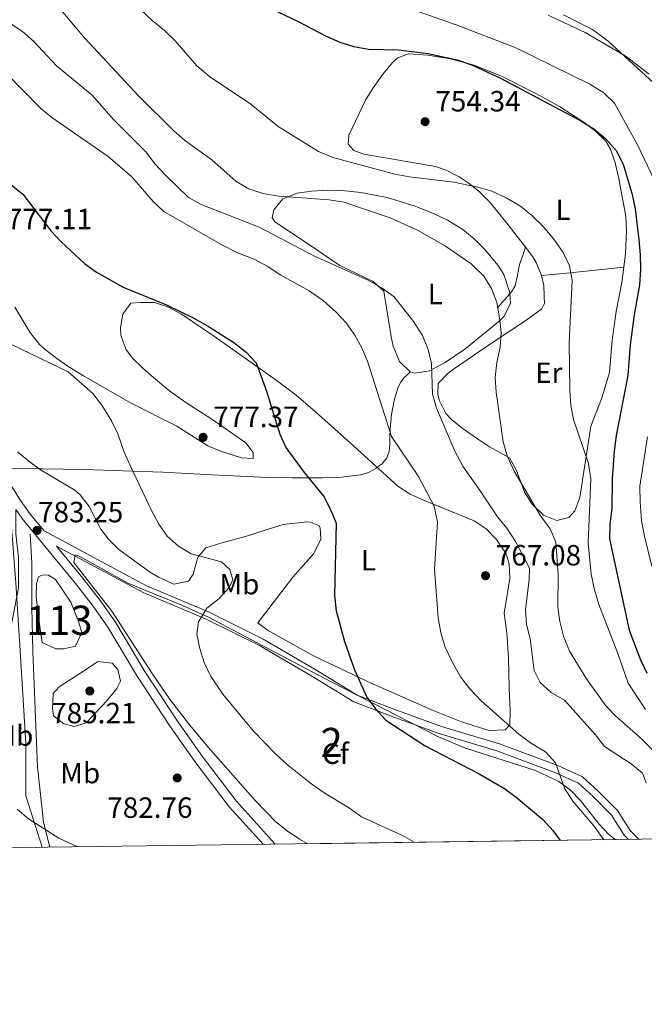
# Model space of a CAD drawing. Extents: x 587059 to 593942, y 729188 to 733904.
# Drawn here: x 591267 to 591481, y 729188 to 729525 of the extents above; entities that cross this region are included whole.
import ezdxf
from ezdxf.enums import TextEntityAlignment as Align

# ---------------------------------------------------------------- set-up
doc = ezdxf.new("R2010")
doc.units = 0
doc.header["$MEASUREMENT"] = 0
doc.linetypes.add('DGN Style 2', pattern=[78.501, 47.1006, -31.4004])
doc.linetypes.add('DGN Style 3', pattern=[109.90140000000001, 78.501, -31.4004])
for name, color, linetype in [('Nivel 1', 7, 'Continuous'), ('Nivel 12', 7, 'Continuous'), ('Nivel 20', 7, 'Continuous'), ('Nivel 21', 7, 'Continuous'), ('Nivel 35', 7, 'Continuous'), ('Nivel 36', 7, 'Continuous'), ('Nivel 37', 7, 'Continuous'), ('Nivel 4', 7, 'Continuous'), ('Nivel 41', 7, 'Continuous'), ('Nivel 48', 7, 'Continuous'), ('Nivel 49', 7, 'Continuous'), ('Nivel 5', 7, 'Continuous'), ('Nivel 51', 7, 'Continuous'), ('Nivel 57', 7, 'Continuous'), ('Nivel 61', 7, 'Continuous'), ('Nivel 7', 7, 'Continuous')]:
    doc.layers.add(name, color=color, linetype=linetype)
doc.styles.add('Style-arial', font='arial.shx', dxfattribs={"bigfont": 'arialbig.shx'})
doc.styles.add('Style-arialn', font='arialn.shx', dxfattribs={"bigfont": 'arialnbig.shx'})

# ---------------------------------------------------------------- blocks, each defined once
blk = doc.blocks.new('5PATER')
at = {"layer": 'Nivel 7', "linetype": 'Continuous', "lineweight": 0}
h = blk.add_hatch(color=53, dxfattribs=at)
edge = h.paths.add_edge_path()
edge.add_ellipse((1.001171767711639e-08, 1.001171767711639e-08), major_axis=(-1.095731442945027, -1.110710700472634), ratio=0.9994222409660316, start_angle=0, end_angle=360)

msp = doc.modelspace()

# ---------------------------------------------------------------- linework, layer by layer
at = {"layer": 'Nivel 1', "color": 7, "linetype": 'Continuous', "lineweight": 0}
msp.add_polyline3d([(590958.301, 729416.2690000001, 822.5550000000001), (591009.0660000001, 729401.645, 815.939), (591036.247, 729393.815, 814.557), (591052.463, 729388.896, 812.811), (591070.156, 729383.5279999999, 810.445), (591075.4210000001, 729381.9310000001, 809.5840000000001), (591080.7520000001, 729380.314, 808.293), (591118.6359999999, 729375.051, 805.39), (591160.246, 729368.913, 797.404), (591178.1329999999, 729366.274, 794.8480000000001), (591259.2309999999, 729355.075, 784.222), (591262.8030000001, 729354.5819999999, 783.739), (591264.3260000001, 729354.372, 783.6750000000001), (591266.0090000001, 729332.287, 783.471), (591267.55, 729307.25, 783.004), (591269.3910000001, 729277.3260000001, 782.344), (591269.416, 729259.4269999999, 780.826), (591274.9539999999, 729241.888, 777.939)], dxfattribs=at)
at = {"layer": 'Nivel 12', "color": 142, "linetype": 'Continuous', "lineweight": 0, "elevation": 782.719, "flags": 128}
msp.add_lwpolyline([(591274.115, 729318.183), (591272.935, 729327.55), (591273.0630000001, 729331.95), (591273.7479999999, 729334.3330000001), (591274.6680000001, 729334.8430000001), (591275.915, 729335.0530000001), (591277.175, 729334.949), (591279.591, 729333.4809999999), (591284.7849999999, 729325.696), (591287.419, 729319.058), (591288.517, 729315.338), (591286.3589999999, 729310.6950000001), (591282.3189999999, 729309.74), (591279.649, 729309.784), (591275.006, 729311.943), (591274.115, 729318.183)], dxfattribs=at)
at = {"layer": 'Nivel 20', "color": 7, "linetype": 'DGN Style 2', "lineweight": 0}
msp.add_polyline3d([(591270.933, 729348.9680000001, 784.091), (591271.506, 729339.104, 783.6990000000001), (591271.52, 729323.881, 783.6990000000001), (591271.841, 729308.827, 784.091), (591273.3500000001, 729269.3400000001, 783.6990000000001), (591275.4029999999, 729250.435, 780.367), (591277.6669999999, 729241.923, 778.141)], dxfattribs=at)
at = {"layer": 'Nivel 21', "color": 7, "linetype": 'DGN Style 3', "lineweight": 0, "extrusion": (0.1819521946456257, 0.0876066122367543, 0.9793969983393044), "elevation": 172261.0715857784, "flags": 128}
msp.add_lwpolyline([(400642.5236784549, -831664.1351847313), (400643.976894037, -831667.5965343919), (400645.0505543231, -831670.1516937981)], dxfattribs=at)
at = {"layer": 'Nivel 21', "color": 7, "linetype": 'DGN Style 3', "lineweight": 0}
for points in [[(591434.8200000001, 729431.182, 760.89), (591435.4550000001, 729431.909, 760.707), (591436.6329999999, 729433.956, 760.304), (591437.446, 729437.564, 759.777), (591438.2069999999, 729441.189, 759.107), (591439.1910000001, 729444.1130000001, 758.392), (591440.1969999999, 729447.102, 757.678)], [(591260.808, 729371.584, 783.737), (591273.9169999999, 729371.3330000001, 784.542), (591275.165, 729371.311, 784.4300000000001), (591289.1510000001, 729371.0449999999, 783.107), (591302.7209999999, 729370.6599999999, 781.677), (591316.287, 729370.149, 780.227), (591333.0549999999, 729369.314, 779.1560000000001), (591349.8230000001, 729368.4210000001, 778.115), (591360.2890000001, 729368.202, 776.985), (591370.7509999999, 729368.229, 775.811), (591377.2820000001, 729368.527, 775.251), (591383.807, 729369.317, 774.659), (591386.513, 729370.128, 774.222), (591389.0549999999, 729371.493, 773.635), (591389.5519999999, 729371.854, 773.494), (591391.229, 729373.074, 773.019), (591392.831, 729375.1410000001, 772.355), (591393.5789999999, 729377.2949999999, 771.6750000000001), (591393.855, 729379.557, 771.011), (591393.8759999999, 729382.3090000001, 770.456), (591393.919, 729385.061, 770.115), (591394.4340000001, 729389.8929999999, 769.725), (591395.327, 729394.7250000001, 769.347), (591396.527, 729398.953, 769.268), (591397.4340000001, 729400.8770000001, 769.106), (591398.655, 729402.469, 768.5790000000001), (591399.3670000001, 729403.166, 768.183), (591400.7590000001, 729404.544, 767.787)], [(591350.5050000001, 729242.895, 781.874), (591338.962, 729255.74, 781.819), (591327.1410000001, 729271.196, 781.819), (591318.476, 729283.574, 781.819), (591307.413, 729300.3589999999, 781.819), (591297.469, 729317.158, 782.799), (591292.402, 729324.3160000001, 782.6700000000001), (591286.3360000001, 729332.128, 782.554), (591268.4569999999, 729353.9099999999, 783.399), (591265.9709999999, 729357.469, 783.746), (591265.953, 729349.092, 783.471), (591266.923, 729340.9720000001, 783.471), (591266.889, 729330.612, 783.471), (591263.9269999999, 729315.263, 782.491), (591259.9469999999, 729297.987, 781.756), (591257.527, 729280.935, 780.041), (591255.236, 729268.2820000001, 778.081), (591255.5419999999, 729257.3090000001, 776.611), (591258.851, 729245.834, 775.14), (591260.595, 729241.696, 774.551)], [(591275.632, 729350.074, 782.957), (591310.6470000001, 729331.3589999999, 780.2860000000001), (591331.8999999999, 729322.3670000001, 778.816), (591350.497, 729313.1070000001, 777.101), (591368.52, 729302.567, 776.121), (591382.6969999999, 729293.9040000001, 774.405), (591396.415, 729288.676, 774.16), (591411.8759999999, 729283.05, 772.69), (591431.267, 729277.2760000001, 771.22), (591451.2010000001, 729269.798, 769.505), (591459.683, 729265.919, 769.015), (591465.065, 729261.1229999999, 768.035), (591471.6229999999, 729254.494, 767.0550000000001), (591475.993, 729247.6159999999, 766.32), (591478.902, 729244.6070000001, 765.234)]]:
    msp.add_polyline3d(points, dxfattribs=at)
at = {"layer": 'Nivel 21', "color": 7, "linetype": 'Continuous', "lineweight": 0}
for points in [[(591260.808, 729371.584, 783.737), (591267.6340000001, 729360.527, 783.548), (591270.94, 729355.791, 783.399), (591275.632, 729350.074, 782.957)], [(591475.396, 729244.56, 765.831), (591473.9780000001, 729246.0279999999, 766.32), (591469.615, 729252.8940000001, 767.0550000000001), (591463.307, 729259.271, 768.035), (591458.2720000001, 729263.7579999999, 769.015), (591450.22, 729267.439, 769.505), (591430.453, 729274.855, 771.22), (591411.074, 729280.625, 772.69), (591395.524, 729286.284, 774.16), (591381.567, 729291.6030000001, 774.405), (591367.21, 729300.3759999999, 776.121), (591349.2820000001, 729310.8600000001, 777.101), (591330.8330000001, 729320.047, 778.816), (591309.5460000001, 729329.0530000001, 780.2860000000001), (591279.8640000001, 729344.9180000001, 782.543), (591288.7690000001, 729334.0700000001, 782.554), (591294.9029999999, 729326.1710000001, 782.6700000000001), (591300.0830000001, 729318.8530000001, 782.799), (591310.0530000001, 729302.0090000001, 781.819), (591321.051, 729285.3230000001, 781.819), (591329.6529999999, 729273.0349999999, 781.819), (591341.3589999999, 729257.729, 781.819), (591354.6399999999, 729242.95, 781.8820000000001)]]:
    msp.add_polyline3d(points, dxfattribs=at)
at = {"layer": 'Nivel 35', "color": 92, "linetype": 'DGN Style 3', "lineweight": 0}
msp.add_polyline3d([(591365.757, 729243.098, 787.615), (591362.942, 729244.648, 787.591), (591358.7660000001, 729247.4439999999, 787.591), (591354.916, 729250.628, 787.591), (591347.8800000001, 729257.7760000001, 787.591), (591331.767, 729276.084, 787.591), (591325.3759999999, 729283.757, 787.591), (591318.54, 729292.685, 787.591), (591312.854, 729300.9269999999, 787.45), (591298.7579999999, 729322.6130000001, 786.415), (591285.81, 729339.331, 785.239), (591286.331, 729341.8640000001, 785.239), (591287.925, 729341.304, 784.847), (591304.315, 729332.264, 784.455), (591322.788, 729324.666, 783.509), (591331.8929999999, 729320.55, 782.928), (591373.7860000001, 729298.4850000001, 779.41), (591410.436, 729279.6100000001, 777.0070000000001), (591419.6399999999, 729275.756, 776.669), (591443.5789999999, 729268.1540000001, 776.44), (591451.5700000001, 729264.395, 776.2230000000001), (591455.5449999999, 729261.46, 775.992), (591458.9709999999, 729257.8389999999, 775.6800000000001), (591465.254, 729249.8729999999, 774.89), (591468.6529999999, 729246.2, 774.4540000000001), (591470.8130000001, 729244.4990000001, 774.131)], dxfattribs=at)
at = {"layer": 'Nivel 36', "color": 92, "linetype": 'Continuous', "lineweight": 0, "extrusion": (0.119780518438512, -0.9801021373078974, 0.1582795875882062), "elevation": -643959.8054781363, "flags": 128}
msp.add_lwpolyline([(675565.5207418185, 103993.437908488), (675575.3056754668, 103991.3374305663), (675593.7781943609, 103989.1549185503)], dxfattribs=at)
at = {"layer": 'Nivel 36', "color": 92, "linetype": 'Continuous', "lineweight": 0}
for points in [[(591541.6910000001, 729527.52, 728.6370000000001), (591543.325, 729522.253, 728.441), (591544.327, 729517.1159999999, 728.833), (591544.433, 729514.6089999999, 729.421), (591544.675, 729512.5789999999, 729.421), (591544.4610000001, 729510.216, 729.617), (591539.801, 729509.078, 730.793), (591532.1300000001, 729508.5970000001, 731.969), (591527.236, 729507.915, 732.7620000000001), (591522.493, 729506.496, 733.589), (591513.6100000001, 729500.996, 736.588), (591504.2679999999, 729495.6510000001, 738.046), (591499.304, 729494.9780000001, 738.322), (591492.717, 729496.3640000001, 739.299), (591490.852, 729497.439, 739.614), (591486.953, 729500.629, 739.975), (591468.4480000001, 729517.649, 739.237), (591463.104, 729521.594, 739.203), (591453.179, 729526.6259999999, 739.452)], [(591440.1969999999, 729447.102, 756.174), (591433.821, 729455.344, 755.9830000000001), (591427.9780000001, 729462.5079999999, 755.467), (591424.4990000001, 729466.071, 755.3820000000001), (591420.5700000001, 729469.175, 755.339), (591417.568, 729471.172, 755.2710000000001), (591413.1170000001, 729473.5449999999, 755.011), (591409.412, 729474.7520000001, 754.879), (591384.9469999999, 729478.994, 755.005), (591381.561, 729480.169, 754.879), (591379.5819999999, 729482.44, 754.683), (591379.7690000001, 729485.429, 754.291), (591385.541, 729497.4439999999, 752.7230000000001), (591388.105, 729501.682, 752.184), (591391.594, 729506.4890000001, 751.547), (591394.7579999999, 729510.2919999999, 751.144), (591396.5460000001, 729511.8770000001, 750.9590000000001), (591400.253, 729513.2890000001, 750.371), (591406.773, 729512.844, 749.947), (591409.55, 729512.425, 749.783), (591414.463, 729511.5249999999, 750.029), (591422.7050000001, 729509.3700000001, 750.567), (591431.9839999999, 729505.6300000001, 750.242), (591443.77, 729499.75, 749.831), (591451.8670000001, 729495.219, 749.587), (591460.2110000001, 729489.767, 749.711), (591463.987, 729486.9410000001, 749.979), (591467.658, 729483.466, 750.338), (591469.2720000001, 729480.729, 750.567), (591470.8260000001, 729475.9650000001, 750.913), (591471.9539999999, 729471.121, 751.253), (591474.48, 729457.72, 751.743), (591474.716, 729452.7760000001, 752.499), (591474.388, 729445.003, 752.527), (591473.8, 729440.2690000001, 752.61)], [(591400.7590000001, 729404.544, 765.856), (591397.1340000001, 729408, 766.04), (591395.0190000001, 729413.3289999999, 766.105), (591394.29, 729416.513, 766.052), (591391.7490000001, 729432.101, 765.268), (591388.1570000001, 729435.4029999999, 764.876), (591376.783, 729440.8870000001, 764.288), (591365.635, 729448.4210000001, 764.288), (591354.4950000001, 729455.7990000001, 763.7), (591353.652, 729457.176, 763.112), (591354.166, 729459.8659999999, 762.72), (591357.3019999999, 729463.683, 761.9590000000001), (591362.1669999999, 729465.6259999999, 761.1610000000001), (591367.03, 729466.3589999999, 760.594), (591372.5490000001, 729466.6100000001, 760.427), (591377.55, 729466.5190000001, 760.394), (591383.9580000001, 729465.8459999999, 760.221), (591392.908, 729464.1680000001, 759.975), (591402.45, 729461.192, 760.089), (591408.996, 729458.568, 760.171), (591413.513, 729456.419, 760.075), (591418.798, 729453.1740000001, 759.975), (591422.689, 729450.0150000001, 759.975), (591426.2150000001, 729446.493, 759.975), (591430.899, 729440.8570000001, 759.975), (591432.7890000001, 729437.756, 759.975), (591434.763, 729431.875, 759.583), (591434.8200000001, 729431.182, 759.617)], [(591445.669, 729437.514, 756.839), (591443.7820000001, 729442.1440000001, 756.392), (591442.7339999999, 729443.825, 756.251), (591440.1969999999, 729447.102, 756.174)], [(591473.8, 729440.2690000001, 752.61), (591473.1570000001, 729435.081, 752.701), (591471.148, 729425.091, 752.919), (591469.834, 729415.3049999999, 752.919), (591468.8859999999, 729404.2790000001, 753.5070000000001), (591466.1300000001, 729395.216, 753.703), (591462.533, 729385.9199999999, 754.749), (591458.763, 729361.4750000001, 756.447), (591457.101, 729357.0120000001, 757.505), (591454.9680000001, 729354.723, 758.211), (591450.9340000001, 729353.611, 758.995), (591446.3260000001, 729355.463, 759.3770000000001), (591442.439, 729359.273, 759.594), (591439.855, 729363.3940000001, 759.7570000000001), (591437.183, 729370.767, 759.779), (591434.7509999999, 729375.1100000001, 760.32), (591427.896, 729378.8500000001, 761.347), (591423.784, 729381.588, 762.0500000000001), (591418.845, 729385.06, 762.916), (591415.0490000001, 729388.1329999999, 763.657), (591412.9739999999, 729390.3060000001, 764.092), (591410.727, 729394.815, 764.362), (591410.19, 729396.781, 764.288), (591410.344, 729400.554, 763.8960000000001), (591413.8130000001, 729404.1059999999, 763.001), (591415.936, 729405.655, 762.524), (591428.9029999999, 729414.52, 759.779), (591440.3559999999, 729422.0660000001, 758.015), (591445.838, 729426.064, 756.839), (591446.7050000001, 729427.827, 756.447), (591446.5989999999, 729430.334, 756.251), (591446.4410000001, 729434.094, 756.643), (591445.669, 729437.514, 756.839)], [(591434.8200000001, 729431.182, 759.617), (591435.085, 729427.9650000001, 759.779), (591432.913, 729423.575, 760.695), (591431.1130000001, 729421.676, 761.1510000000001), (591419.459, 729412.308, 762.46), (591412.71, 729407.716, 764.6800000000001), (591407.3389999999, 729404.8219999999, 765.268), (591402.3260000001, 729404.04, 765.721), (591400.7590000001, 729404.544, 765.856)], [(591265.6359999999, 729426.625, 779.381), (591270.8090000001, 729418.074, 779.746), (591274.121, 729413.872, 780.469), (591275.977, 729412.1510000001, 780.753), (591279.97, 729409.087, 780.9250000000001), (591284.081, 729406.246, 780.871), (591289.071, 729403.1300000001, 780.557), (591305.1540000001, 729393.9199999999, 778.597), (591321.0279999999, 729385.9569999999, 778.009), (591331.672, 729379.1869999999, 777.028), (591336.2790000001, 729377.2069999999, 776.6990000000001), (591343.1440000001, 729375.119, 776.244), (591347.081, 729374.814, 776.048), (591347.152, 729376.8570000001, 775.6560000000001), (591344.656, 729380.2050000001, 775.852), (591332.692, 729388.49, 775.6560000000001), (591324.4310000001, 729393.8090000001, 777.546), (591318.6910000001, 729397.9439999999, 778.053), (591313.108, 729402.574, 778.009), (591309.3740000001, 729405.743, 777.634), (591305.919, 729409.21, 777.104), (591303.598, 729412.217, 776.832), (591301.8729999999, 729417.031, 777.365), (591301.72, 729419.5150000001, 777.4200000000001), (591302.625, 729424.25, 776.106), (591305.287, 729427.9839999999, 775.46), (591308.571, 729428.2790000001, 775.068), (591313.4410000001, 729428.1710000001, 775.068), (591318.189, 729426.575, 775.068), (591322.622, 729424.1910000001, 775.068), (591333.892, 729416.622, 774.87), (591355.0160000001, 729401.7, 773.813), (591361.862, 729396.469, 773.304), (591368.381, 729390.781, 771.541)], [(591368.381, 729390.781, 771.541), (591381.423, 729379.2450000001, 772.325), (591396.601, 729365.446, 771.541), (591400.754, 729362.6880000001, 771.1560000000001), (591405.2849999999, 729360.5819999999, 770.691), (591422.6869999999, 729353.52, 767.816), (591426.753, 729350.756, 767.056), (591430.2479999999, 729347.173, 766.36), (591433.5530000001, 729342.2949999999, 766.095), (591434.608, 729338.798, 765.66), (591434.8219999999, 729333.8019999999, 765.658), (591432.9650000001, 729321.936, 766.64), (591433.8759999999, 729315.2250000001, 767.62), (591434.396, 729306.615, 768.796), (591434.676, 729296.2679999999, 769.384), (591434.9990000001, 729288.591, 770.168), (591434.8910000001, 729283.7209999999, 770.168), (591433.2339999999, 729282.0819999999, 770.952), (591427.75, 729281.8500000001, 771.344), (591418.284, 729284.797, 772.565), (591408.662, 729288.7, 773.433), (591387.679, 729297.896, 774.481), (591368.142, 729307.1159999999, 776.245), (591352.0660000001, 729316.169, 777.029), (591348.663, 729318.6939999999, 777.813), (591360.719, 729334.27, 776.6370000000001), (591367.909, 729342.4199999999, 775.657), (591370.217, 729347.226, 775.265), (591370.0519999999, 729351.1429999999, 775.461), (591369.5490000001, 729351.906, 775.8530000000001), (591366.676, 729353.041, 775.8530000000001), (591365.5730000001, 729353.1510000001, 776.049), (591357.4029999999, 729352.3200000001, 777.471), (591350.3800000001, 729350.149, 778.1560000000001), (591345.6780000001, 729348.544, 778.205), (591336.048, 729345.854, 777.981), (591330.946, 729344.3130000001, 778.793), (591328.2579999999, 729341.061, 779.577), (591326.6159999999, 729335.341, 779.969), (591324.9909999999, 729332.919, 779.969), (591320.0590000001, 729331.923, 780.884), (591314.733, 729334.321, 780.818), (591311.673, 729336.1240000001, 780.753), (591301.152, 729343.6840000001, 780.9490000000001), (591297.628, 729347.254, 781.039), (591295.051, 729350.6470000001, 781.145), (591291.111, 729358.4850000001, 781.537), (591288.0109999999, 729362.4099999999, 781.801), (591286.166, 729364.084, 781.929), (591274.419, 729370.9650000001, 782.517), (591270.3970000001, 729373.9240000001, 782.6990000000001), (591266.5930000001, 729377.142, 782.837)]]:
    msp.add_polyline3d(points, dxfattribs=at)
at = {"layer": 'Nivel 4', "color": 30, "linetype": 'Continuous', "lineweight": 30, "flags": 128}
for points, elevation in [([(591352.959, 729528.9380000001), (591362.7679999999, 729524.243), (591371.8600000001, 729519.398), (591376.781, 729517.277), (591381.5689999999, 729515.8389999999), (591386.5419999999, 729514.8659999999), (591396.7720000001, 729514.6440000001), (591406.9510000001, 729513.449), (591417.247, 729511.163), (591422.3300000001, 729509.271), (591431.6240000001, 729504.923), (591459.392, 729490.216), (591463.719, 729487.5290000001), (591467.5959999999, 729484.378), (591471.162, 729480.22), (591473.594, 729475.554), (591476.696, 729465.1669999999), (591477.6610000001, 729460.26), (591478.902, 729449.6980000001), (591479.4099999999, 729444.506), (591479.4809999999, 729439.506), (591479.1159999999, 729434.254), (591477.354, 729424.0109999999), (591476.031, 729413.703), (591475.2010000001, 729403.1980000001), (591471.2209999999, 729382.7450000001), (591470.5630000001, 729377.3659999999), (591469.868, 729367.952), (591469.7110000001, 729357.771), (591469.023, 729352.4070000001), (591468.913, 729347.3999999999), (591475.604, 729316.172), (591479.4550000001, 729306.0220000001), (591481.628, 729301.4340000001)], 750.0000000000001), ([(591251.7919999999, 729478.567), (591268.425, 729465.3030000001), (591278.057, 729452.648), (591281.477, 729449), (591289.503, 729441.5970000001), (591293.5149999999, 729438.612), (591302.6510000001, 729433.435), (591317.46, 729427.399), (591326.842, 729422.9010000001), (591331.4809999999, 729420.277), (591340.5160000001, 729414.547), (591344.7620000001, 729411.277), (591348.095, 729407.547), (591351.726, 729397.878), (591356.2150000001, 729383.216), (591358.284, 729378.663), (591364.537, 729370.0590000001), (591371.227, 729361.915), (591373.601, 729357.433), (591375.4480000001, 729352.7820000001), (591374.9029999999, 729327.973), (591375.469, 729322.737), (591378.2990000001, 729312.2350000001), (591381.7380000001, 729302.5530000001), (591385.9979999999, 729293.2590000001), (591388.8870000001, 729289.179), (591392.494, 729285.344), (591405.9199999999, 729276.538), (591424.406, 729266.97), (591433.054, 729261.933), (591436.97, 729259.071), (591446.091, 729251.3459999999), (591449.5120000001, 729247.645), (591452.02, 729244.2479999999)], 775)]:
    msp.add_lwpolyline(points, dxfattribs=dict(at, elevation=elevation))
at = {"layer": 'Nivel 49', "color": 7, "linetype": 'Continuous', "lineweight": 0, "extrusion": (0.1272838107198549, 0.001697424410014818, 0.9918648850922209), "elevation": 77290.32977704363, "flags": 128}
msp.add_lwpolyline([(721292.6599683585, -596047.547154533), (721292.6599683585, -596153.4742246945)], dxfattribs=at)
at = {"layer": 'Nivel 5', "color": 30, "linetype": 'Continuous', "lineweight": 0, "flags": 128}
for points, elevation in [([(591295.9280000001, 729540.554), (591312.56, 729524.74), (591316.8160000001, 729521.233), (591320.4199999999, 729517.7660000001), (591327.908, 729509.219), (591332.2250000001, 729505.504), (591346.2649999999, 729496.0930000001), (591355.6410000001, 729488.4809999999), (591369.432, 729479.899), (591374.3640000001, 729477.8430000001), (591395.496, 729472.1300000001), (591400.544, 729471.2509999999), (591415.744, 729469.4240000001), (591423.8740000001, 729467.713), (591428.656, 729466.2590000001), (591433.6370000001, 729463.9839999999), (591438.4739999999, 729461.166), (591442.399, 729458.014), (591446.247, 729454.1740000001), (591449.851, 729449.902), (591453.047, 729445.297), (591455.1969999999, 729440.7849999999), (591456.19, 729435.7380000001), (591455.1570000001, 729414.382), (591455.3530000001, 729398.1030000001), (591455.717, 729393.1159999999), (591456.649, 729388.149), (591461.733, 729373.0989999999), (591462.5260000001, 729367.935), (591461.663, 729345.9180000001), (591462.6869999999, 729335.284), (591463.6980000001, 729330.372), (591465.2890000001, 729324.888), (591471.7309999999, 729308.212), (591475.3219999999, 729297.9890000001), (591481.179, 729288.967)], 755), ([(591278.838, 729531.298), (591289.487, 729518.744), (591307.8800000001, 729498.9720000001), (591319.8559999999, 729487.0419999999), (591323.611, 729483.74), (591332.9709999999, 729477.01), (591341.287, 729469.619), (591345.6000000001, 729467.091), (591350.405, 729465.4809999999), (591355.9920000001, 729464.561), (591373.149, 729463.3800000001), (591378.074, 729462.52), (591393.95, 729457.1470000001), (591403.5390000001, 729452.8589999999), (591412.825, 729447.5009999999), (591421.6599999999, 729441.4040000001), (591425.9650000001, 729437.274), (591428.622, 729432.963), (591430.365, 729428.2749999999), (591431.3060000001, 729423.017), (591431.8870000001, 729417.986), (591431.5760000001, 729412.996), (591430.4269999999, 729407.655), (591429.8530000001, 729402.5220000001), (591430.212, 729397.5349999999), (591432.5719999999, 729380.5179999999), (591433.962, 729375.717), (591436.3670000001, 729370.5390000001), (591445.3289999999, 729355.2509999999), (591448.6229999999, 729350.8090000001), (591450.5700000001, 729346.189), (591451.3400000001, 729335.175), (591451.281, 729324.01), (591451.952, 729319.0549999999), (591453.186, 729314.135), (591455.226, 729308.9809999999), (591461.0460000001, 729299.5360000001), (591467.6059999999, 729290.3090000001), (591471.075, 729286.7069999999), (591479.828, 729278.9750000001), (591483.4569999999, 729275.3360000001)], 760), ([(591258.7550000001, 729527.146), (591268.3289999999, 729520.952), (591272.092, 729517.6570000001), (591279.885, 729509.1950000001), (591292.0789999999, 729499.189), (591299.379, 729490.8740000001), (591310.5689999999, 729479.655), (591313.5619999999, 729475.649), (591317.1270000001, 729471.8090000001), (591325.021, 729464.149), (591329.398, 729461.7250000001), (591349.175, 729453.977), (591368.0789999999, 729444.031), (591386.6259999999, 729435.702), (591391.2390000001, 729433.0789999999), (591395.2820000001, 729430.1359999999), (591401.865, 729421.7), (591405.0090000001, 729416.8870000001), (591406.9450000001, 729412.202), (591408.0419999999, 729407.3219999999), (591408.432, 729396.9140000001)], 765), ([(591399.855, 729529.067), (591416.4950000001, 729523.2), (591436.712, 729515.4780000001), (591462.2180000001, 729502.9569999999), (591467.0320000001, 729499.9480000001), (591470.6030000001, 729496.4410000001), (591478.47, 729482.209), (591485.413, 729467.5079999999)], 745), ([(591482.5090000001, 729506.3260000001), (591474.253, 729512.602), (591460.584, 729520.6300000001), (591447.9450000001, 729526.547)], 740), ([(591262.5050000001, 729506.906), (591274.4180000001, 729494.74), (591278.2760000001, 729491.4610000001), (591297.53, 729478.149), (591305.692, 729471.202), (591312.94, 729462.7209999999), (591316.592, 729459.3030000001), (591336.4210000001, 729447.912), (591341.7990000001, 729445.243), (591347.476, 729443.007), (591351.8940000001, 729440.666), (591356.554, 729437.544), (591366.203, 729432.263), (591371.0830000001, 729428.9410000001), (591375.4639999999, 729424.9650000001), (591378.868, 729421.304), (591381.855, 729417.091), (591384.288, 729412.709), (591386.246, 729408.101), (591394.4110000001, 729382.375), (591403.659, 729368.6540000001), (591408.9680000001, 729358.548), (591410.092, 729353.118), (591409.135, 729337.0290000001), (591410.3700000001, 729320.3200000001), (591411.2679999999, 729315.25), (591412.7930000001, 729310.311), (591415.28, 729305.044), (591418.1229999999, 729300.0560000001), (591421.196, 729296.112), (591425.027, 729291.9539999999)], 770), ([(591264.538, 729413.845), (591283.831, 729404.473), (591292.354, 729397.1140000001), (591295.3700000001, 729393.128), (591298.6980000001, 729387.797), (591300.8470000001, 729383.2820000001), (591303.0490000001, 729377.027), (591305.0490000001, 729372.4439999999), (591312.307, 729357.3), (591314.8840000001, 729352.405), (591317.7350000001, 729348.2990000001), (591321.6070000001, 729344.8570000001), (591325.902, 729342.2239999999), (591336.337, 729339.46), (591339.129, 729336.9439999999), (591340.176, 729333.355), (591338.97, 729330.723), (591335.548, 729326.9450000001), (591331.3130000001, 729323.712), (591328.4569999999, 729319.01), (591327.899, 729314.773), (591328.8700000001, 729309.923), (591330.3829999999, 729305.132), (591332.558, 729300.524), (591336.767, 729294.2930000001), (591347.2050000001, 729281.567), (591354.8119999999, 729273.7209999999), (591358.7520000001, 729270.193), (591366.6799999999, 729263.7790000001), (591371.004, 729260.7110000001), (591380.02, 729255.1969999999), (591384.0959999999, 729252.298), (591398.1799999999, 729245.923), (591402.1969999999, 729243.584)], 780), ([(591408.432, 729396.9140000001), (591409.8189999999, 729392.1089999999), (591416.0009999999, 729377.3840000001), (591418.821, 729372.2309999999), (591424.757, 729363.845), (591430.5860000001, 729354.875), (591433.817, 729351.058), (591436.8060000001, 729346.513), (591441.554, 729337.3160000001), (591441.4140000001, 729333.5020000001), (591440.1950000001, 729323.0760000001), (591440.523, 729318.087), (591441.841, 729313.152), (591443.121, 729302.398), (591445.247, 729298.1950000001), (591448.9720000001, 729294.8589999999), (591453.506, 729292.1710000001), (591464.142, 729280.3489999999), (591467.21, 729276.3929999999), (591476.3060000001, 729270.382), (591480.206, 729267.203), (591481.4750000001, 729263.9650000001)], 765), ([(591481.8970000001, 729382.2280000001), (591479.26, 729365.4439999999), (591479.45, 729360.017), (591479.8899999999, 729353.665), (591480.733, 729348.736), (591483.3800000001, 729338.037)], 745), ([(591289.8559999999, 729302.523), (591293.9979999999, 729305.4369999999), (591298.9610000001, 729304.8060000001), (591300.909, 729302.6740000001), (591301.76, 729298.7069999999), (591300.55, 729296.1810000001), (591297.094, 729291.98), (591290.0700000001, 729284.3900000001), (591285.986, 729283.138), (591282.4169999999, 729284.0930000001), (591278.828, 729286.7860000001), (591278.5090000001, 729289.3530000001), (591278.7690000001, 729294.4199999999), (591280.7790000001, 729296.716), (591289.8559999999, 729302.523)], 785), ([(591425.027, 729291.9539999999), (591437.9070000001, 729280.51), (591442.307, 729277.325), (591447.061, 729274.4709999999), (591450.4510000001, 729270.7919999999), (591453.5630000001, 729262.0719999999), (591456.361, 729257.699), (591463.557, 729249.203), (591466.929, 729244.4469999999)], 770), ([(591266.4539999999, 729254.869), (591270.351, 729251.646), (591280.6540000001, 729244.949), (591287.0360000001, 729242.048)], 780)]:
    msp.add_lwpolyline(points, dxfattribs=dict(at, elevation=elevation))
at = {"layer": 'Nivel 51', "color": 4, "linetype": 'Continuous', "lineweight": 0, "elevation": 782.719, "flags": 128}
msp.add_lwpolyline([(591274.115, 729318.183), (591275.006, 729311.943), (591279.649, 729309.784), (591282.3189999999, 729309.74), (591286.3589999999, 729310.6950000001), (591288.517, 729315.338), (591287.419, 729319.058), (591284.7849999999, 729325.696), (591279.591, 729333.4809999999), (591277.175, 729334.949), (591275.915, 729335.0530000001), (591274.6680000001, 729334.8430000001), (591273.7479999999, 729334.3330000001), (591273.0630000001, 729331.95), (591272.935, 729327.55)], close=True, dxfattribs=at)
at = {"layer": 'Nivel 57', "color": 92, "linetype": 'DGN Style 3', "lineweight": 0}
msp.add_polyline3d([(591470.8130000001, 729244.4990000001, 774.131), (591468.6529999999, 729246.2, 774.4540000000001), (591465.254, 729249.8729999999, 774.89), (591458.9709999999, 729257.8389999999, 775.6800000000001), (591455.5449999999, 729261.46, 775.992), (591451.5700000001, 729264.395, 776.2230000000001), (591443.5789999999, 729268.1540000001, 776.44), (591419.6399999999, 729275.756, 776.669), (591410.436, 729279.6100000001, 777.0070000000001), (591373.7860000001, 729298.4850000001, 779.41), (591331.8929999999, 729320.55, 782.928), (591322.788, 729324.666, 783.509), (591304.315, 729332.264, 784.455), (591287.925, 729341.304, 784.847), (591286.331, 729341.8640000001, 785.239), (591285.81, 729339.331, 785.239), (591298.7579999999, 729322.6130000001, 786.415), (591312.854, 729300.9269999999, 787.45), (591318.54, 729292.685, 787.591), (591325.3759999999, 729283.757, 787.591), (591331.767, 729276.084, 787.591), (591347.8800000001, 729257.7760000001, 787.591), (591354.916, 729250.628, 787.591), (591358.7660000001, 729247.4439999999, 787.591), (591362.942, 729244.648, 787.591), (591365.757, 729243.098, 787.615)], close=True, dxfattribs=at)
at = {"layer": 'Nivel 61', "color": 7, "linetype": 'Continuous', "lineweight": 0, "flags": 128}
msp.add_lwpolyline([(587117.44, 729188.1599999999), (587088.3200000001, 731501.5), (587059.1599999999, 733814.8500000001), (590469.1599999999, 733858.6799999999), (593879.1300000001, 733904.1499999999), (593910.54, 731590.8), (593941.9199999999, 729277.45), (590529.69, 729231.95)], close=True, dxfattribs=at)

# ---------------------------------------------------------------- block references
at = {"layer": 'Nivel 7', "color": 53, "linetype": 'Continuous', "lineweight": 0}
for p in [(591405.875, 729490.067, 754.335), (591329.9920000001, 729382.1030000001, 777.367), (591273.2620000001, 729350.283, 783.2470000000001), (591426.55, 729334.7749999999, 767.076), (591291.2749999999, 729295.325, 785.207), (591321.173, 729265.5889999999, 782.7570000000001)]:
    msp.add_blockref('5PATER', p, dxfattribs=at)

# ---------------------------------------------------------------- texts
at = {"layer": 'Nivel 37', "color": 92, "linetype": 'Continuous', "lineweight": 0}
for s, style, p in [('L', 'Style-arialn', (591453.0371597833, 729459.953001, 753.8960000000001)), ('L', 'Style-arialn', (591409.3651597833, 729431.1160009999, 762.813)), ('Er', 'Style-arialn', (591448.1688385226, 729404.1880009999, 756.433)), ('L', 'Style-arialn', (591386.5241597833, 729340.064001, 773.332)), ('Mb', 'Style-arialn', (591342.4198623525, 729331.8970009999, 779.5500000000001)), ('Mb', 'Style-arialn', (591265.1498623525, 729280.082001, 781.79)), ('Cf', 'Style-arial', (591375.2367929178, 729273.888001, 777.642)), ('Mb', 'Style-arialn', (591288.0238623526, 729267.2510009999, 783.006))]:
    msp.add_text(s, height=7.000002, dxfattribs=dict(at, style=style)).set_placement(p, align=Align.MIDDLE_CENTER)
at = {"layer": 'Nivel 41', "color": 7, "linetype": 'Continuous', "lineweight": 0, "style": 'Style-arial'}
for s, p in [('754.34', (591409.375, 729493.567, 754.335)), ('777.11', (591262.9099999999, 729453.281, 777.106)), ('777.37', (591333.4920000001, 729385.6030000001, 777.367)), ('783.25', (591273.5800000001, 729353.037, 783.2470000000001)), ('767.08', (591430.05, 729338.2749999999, 767.076)), ('785.21', (591278.0719999999, 729284.281, 785.207)), ('782.76', (591297.233, 729251.935, 782.7570000000001))]:
    msp.add_text(s, height=7.000002, dxfattribs=at).set_placement(p)
at = {"layer": 'Nivel 48', "color": 4, "linetype": 'Continuous', "lineweight": 0, "style": 'Style-arialn'}
msp.add_text('113', height=10.000002, dxfattribs=at).set_placement((591280.862660008, 729319.531001, 782.719), align=Align.MIDDLE_CENTER)
at = {"layer": 'Nivel 48', "color": 92, "linetype": 'Continuous', "lineweight": 0, "style": 'Style-arialn'}
msp.add_text('2', height=10.000002, dxfattribs=at).set_placement((591373.9395904099, 729277.716001, 777.22), align=Align.MIDDLE_CENTER)

doc.saveas('drawing.dxf')
